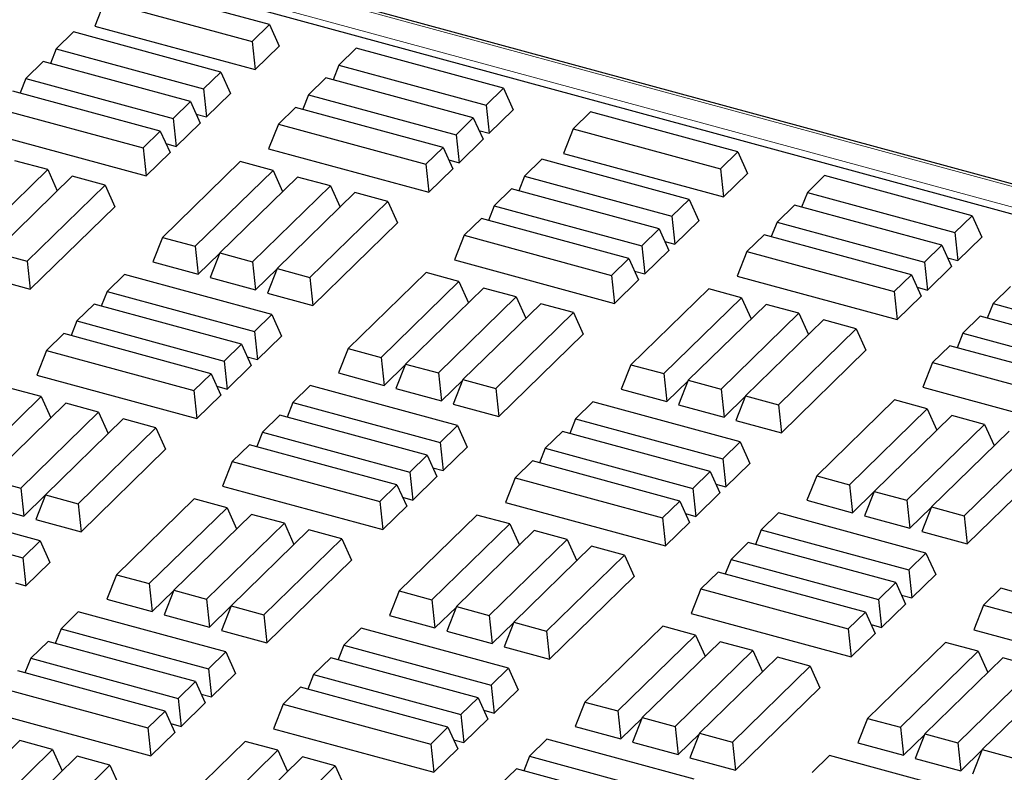
# Model space of a CAD drawing. Units: millimetres. Extents: x 0 to 420, y 0 to 297.
# Drawn here: x 112 to 120, y 69 to 75 of the extents above; entities that cross this region are included whole.
import ezdxf

# ---------------------------------------------------------------- set-up
doc = ezdxf.new("R2010")
doc.units = ezdxf.units.MM

msp = doc.modelspace()

# ---------------------------------------------------------------- linework, layer by layer
at = {"color": 7, "linetype": 'Continuous', "lineweight": 25}
for p, q in [((134.051, 69.43218), (86.91326, 82.24321)), ((133.96071, 69.23191), (86.64434, 82.09149)), ((114.13387, 74.52771), (113.0347, 74.82644)), ((112.90574, 74.70057), (112.83334, 74.51761)), ((112.90574, 74.70057), (114.00491, 74.40184)), ((114.00491, 74.40184), (114.13387, 74.52771)), ((114.13387, 74.52771), (114.20628, 74.3678)), ((112.67278, 74.47319), (112.54382, 74.34733)), ((113.77195, 74.17446), (112.67278, 74.47319)), ((112.83334, 74.51761), (114.0273, 74.19312)), ((114.00491, 74.40184), (114.0273, 74.19312)), ((112.54382, 74.34733), (112.50071, 74.23839)), ((112.54382, 74.34733), (113.64299, 74.04859)), ((114.0273, 74.19312), (114.20628, 74.3678)), ((114.78142, 74.35172), (114.65247, 74.22585)), ((115.8806, 74.05299), (114.78142, 74.35172)), ((112.44713, 74.25295), (112.31817, 74.12709)), ((113.5463, 73.95422), (112.44713, 74.25295)), ((113.64299, 74.04859), (113.77195, 74.17446)), ((113.77195, 74.17446), (113.84435, 74.01456)), ((114.65247, 74.22585), (114.60936, 74.11692)), ((114.65247, 74.22585), (115.75164, 73.92712)), ((112.31817, 74.12709), (112.27506, 74.01815)), ((112.31817, 74.12709), (113.41734, 73.82836)), ((114.55578, 74.13148), (114.42682, 74.00561)), ((115.65495, 73.83275), (114.55578, 74.13148)), ((113.32065, 73.73398), (112.22148, 74.03271)), ((113.64299, 74.04859), (113.66538, 73.83987)), ((113.66538, 73.83987), (113.84435, 74.01456)), ((115.75164, 73.92712), (115.8806, 74.05299)), ((115.8806, 74.05299), (115.953, 73.89308)), ((113.41734, 73.82836), (113.5463, 73.95422)), ((113.5463, 73.95422), (113.61871, 73.79432)), ((114.42682, 74.00561), (114.38371, 73.89668)), ((114.42682, 74.00561), (115.52599, 73.70688)), ((112.09252, 73.90685), (113.1917, 73.60812)), ((114.33013, 73.91124), (114.20117, 73.78537)), ((115.4293, 73.61251), (114.33013, 73.91124)), ((115.75164, 73.92712), (115.77403, 73.71839)), ((115.77403, 73.71839), (115.953, 73.89308)), ((116.52815, 73.87699), (116.39919, 73.75113)), ((117.62732, 73.57826), (116.52815, 73.87699)), ((113.41734, 73.82836), (113.43973, 73.61963)), ((113.43973, 73.61963), (113.61871, 73.79432)), ((113.58864, 73.86072), (113.66538, 73.83987)), ((115.52599, 73.70688), (115.65495, 73.83275)), ((115.65495, 73.83275), (115.72736, 73.67284)), ((112.02012, 73.72389), (113.21408, 73.39939)), ((113.1917, 73.60812), (113.32065, 73.73398)), ((113.32065, 73.73398), (113.39306, 73.57408)), ((114.20117, 73.78537), (114.12877, 73.60241)), ((114.20117, 73.78537), (115.30035, 73.48664)), ((115.69729, 73.73925), (115.77403, 73.71839)), ((116.39919, 73.75113), (116.32679, 73.56816)), ((116.39919, 73.75113), (117.49837, 73.4524)), ((115.52599, 73.70688), (115.54838, 73.49815)), ((115.54838, 73.49815), (115.72736, 73.67284)), ((113.1917, 73.60812), (113.21408, 73.39939)), ((113.21408, 73.39939), (113.39306, 73.57408)), ((113.36299, 73.64049), (113.43973, 73.61963)), ((114.12877, 73.60241), (115.32273, 73.27792)), ((115.30035, 73.48664), (115.4293, 73.61251)), ((115.4293, 73.61251), (115.50171, 73.4526)), ((117.49837, 73.4524), (117.62732, 73.57826)), ((117.62732, 73.57826), (117.69973, 73.41836)), ((112.48077, 73.44671), (112.23639, 73.51313)), ((113.91698, 73.50799), (113.33696, 72.94187)), ((114.16136, 73.44157), (113.91698, 73.50799)), ((115.47164, 73.51901), (115.54838, 73.49815)), ((116.16623, 73.52375), (116.03727, 73.39788)), ((117.2654, 73.22502), (116.16623, 73.52375)), ((116.32679, 73.56816), (117.52075, 73.24367)), ((111.90075, 72.88059), (112.48077, 73.44671)), ((112.48077, 73.44671), (112.55257, 73.28815)), ((113.58134, 72.87545), (114.16136, 73.44157)), ((114.16136, 73.44157), (114.23316, 73.28301)), ((115.30035, 73.48664), (115.32273, 73.27792)), ((115.32273, 73.27792), (115.50171, 73.4526)), ((117.49837, 73.4524), (117.52075, 73.24367)), ((112.664, 73.39691), (112.08398, 72.83079)), ((112.90839, 73.33049), (112.664, 73.39691)), ((114.34459, 73.39177), (113.76457, 72.82566)), ((114.58897, 73.32535), (114.34459, 73.39177)), ((116.03727, 73.39788), (115.99416, 73.28895)), ((116.03727, 73.39788), (117.13644, 73.09915)), ((117.52075, 73.24367), (117.69973, 73.41836)), ((118.27488, 73.40227), (118.14592, 73.27641)), ((119.37405, 73.10354), (118.27488, 73.40227)), ((112.32837, 72.76438), (112.90839, 73.33049)), ((112.90839, 73.33049), (112.98079, 73.17059)), ((114.00896, 72.75924), (114.58897, 73.32535)), ((114.58897, 73.32535), (114.66077, 73.16679)), ((115.94058, 73.30351), (115.81162, 73.17764)), ((117.03975, 73.00478), (115.94058, 73.30351)), ((114.77221, 73.27555), (114.19219, 72.70944)), ((114.43657, 72.64302), (115.01659, 73.20914)), ((115.01659, 73.20914), (114.77221, 73.27555)), ((115.01659, 73.20914), (115.089, 73.04923)), ((117.13644, 73.09915), (117.2654, 73.22502)), ((117.2654, 73.22502), (117.33781, 73.06511)), ((118.14592, 73.27641), (118.10281, 73.16747)), ((118.14592, 73.27641), (119.24509, 72.97767)), ((112.35075, 72.55565), (112.98079, 73.17059)), ((115.81162, 73.17764), (115.76851, 73.06871)), ((115.81162, 73.17764), (116.9108, 72.87891)), ((118.04923, 73.18203), (117.92027, 73.05617)), ((119.1484, 72.8833), (118.04923, 73.18203)), ((115.71493, 73.08327), (115.58598, 72.9574)), ((116.81411, 72.78454), (115.71493, 73.08327)), ((117.13644, 73.09915), (117.15883, 72.89042)), ((117.15883, 72.89042), (117.33781, 73.06511)), ((119.24509, 72.97767), (119.37405, 73.10354)), ((119.37405, 73.10354), (119.44645, 72.94364)), ((114.45896, 72.4343), (115.089, 73.04923)), ((116.9108, 72.87891), (117.03975, 73.00478)), ((117.03975, 73.00478), (117.11216, 72.84487)), ((117.92027, 73.05617), (117.87716, 72.94723)), ((117.92027, 73.05617), (119.01944, 72.75743)), ((113.33696, 72.94187), (113.26455, 72.75891)), ((113.33696, 72.94187), (113.58134, 72.87545)), ((115.58598, 72.9574), (115.51357, 72.77444)), ((115.58598, 72.9574), (116.68515, 72.65867)), ((117.82358, 72.96179), (117.69462, 72.83593)), ((118.92275, 72.66306), (117.82358, 72.96179)), ((119.24509, 72.97767), (119.26748, 72.76895)), ((119.26748, 72.76895), (119.44645, 72.94364)), ((113.58134, 72.87545), (113.60373, 72.66673)), ((116.9108, 72.87891), (116.93318, 72.67018)), ((116.93318, 72.67018), (117.11216, 72.84487)), ((117.08209, 72.91128), (117.15883, 72.89042)), ((119.01944, 72.75743), (119.1484, 72.8833)), ((119.1484, 72.8833), (119.22081, 72.7234)), ((112.08398, 72.83079), (112.32837, 72.76438)), ((113.60373, 72.66673), (113.76333, 72.8225)), ((113.76457, 72.82566), (113.69217, 72.64269)), ((113.76457, 72.82566), (114.00896, 72.75924)), ((115.51357, 72.77444), (116.70753, 72.44995)), ((116.68515, 72.65867), (116.81411, 72.78454)), ((116.81411, 72.78454), (116.88651, 72.62463)), ((117.69462, 72.83593), (117.62222, 72.65296)), ((117.69462, 72.83593), (118.7938, 72.5372)), ((119.19074, 72.7898), (119.26748, 72.76895)), ((112.32837, 72.76438), (112.35075, 72.55565)), ((113.26455, 72.75891), (113.60373, 72.66673)), ((114.00896, 72.75924), (114.03134, 72.55051)), ((114.03134, 72.55051), (114.19094, 72.70629)), ((114.19219, 72.70944), (114.11978, 72.52648)), ((114.19219, 72.70944), (114.43657, 72.64302)), ((119.01944, 72.75743), (119.04183, 72.54871)), ((119.04183, 72.54871), (119.22081, 72.7234)), ((112.01158, 72.64783), (112.35075, 72.55565)), ((113.05299, 72.66472), (112.92404, 72.53885)), ((114.15217, 72.36598), (113.05299, 72.66472)), ((113.69217, 72.64269), (114.03134, 72.55051)), ((114.43657, 72.64302), (114.45896, 72.4343)), ((115.30222, 72.6799), (114.7222, 72.11378)), ((115.5466, 72.61348), (115.30222, 72.6799)), ((116.68515, 72.65867), (116.70753, 72.44995)), ((116.70753, 72.44995), (116.88651, 72.62463)), ((116.85644, 72.69104), (116.93318, 72.67018)), ((117.62222, 72.65296), (118.81618, 72.32847)), ((118.7938, 72.5372), (118.92275, 72.66306)), ((118.92275, 72.66306), (118.99516, 72.50316)), ((114.96659, 72.04736), (115.5466, 72.61348)), ((115.72984, 72.56368), (115.14982, 71.99757)), ((115.5466, 72.61348), (115.6184, 72.45492)), ((115.97422, 72.49726), (115.72984, 72.56368)), ((117.41043, 72.55854), (116.83041, 71.99243)), ((117.65481, 72.49213), (117.41043, 72.55854)), ((118.96509, 72.56957), (119.04183, 72.54871)), ((119.65968, 72.5743), (119.53072, 72.44844)), ((112.92404, 72.53885), (112.88093, 72.42992)), ((112.92404, 72.53885), (114.02321, 72.24012)), ((114.11978, 72.52648), (114.45896, 72.4343)), ((115.3942, 71.93115), (115.97422, 72.49726)), ((115.97422, 72.49726), (116.04602, 72.3387)), ((117.07479, 71.92601), (117.65481, 72.49213)), ((117.65481, 72.49213), (117.72661, 72.33356)), ((118.7938, 72.5372), (118.81618, 72.32847)), ((118.81618, 72.32847), (118.99516, 72.50316)), ((112.82735, 72.44448), (112.69839, 72.31861)), ((113.92652, 72.14575), (112.82735, 72.44448)), ((116.15745, 72.44746), (115.57744, 71.88135)), ((116.40184, 72.38105), (116.15745, 72.44746)), ((117.83804, 72.44233), (117.25803, 71.87621)), ((118.08243, 72.37591), (117.83804, 72.44233)), ((119.53072, 72.44844), (119.48761, 72.3395)), ((119.53072, 72.44844), (120.62989, 72.1497)), ((114.02321, 72.24012), (114.15217, 72.36598)), ((114.15217, 72.36598), (114.22457, 72.20608)), ((115.82182, 71.81493), (116.40184, 72.38105)), ((116.40184, 72.38105), (116.47424, 72.22114)), ((117.50241, 71.80979), (118.08243, 72.37591)), ((118.26566, 72.32611), (117.68564, 71.75999)), ((118.08243, 72.37591), (118.15423, 72.21735)), ((118.51004, 72.25969), (118.26566, 72.32611)), ((119.43403, 72.35406), (119.30507, 72.2282)), ((120.5332, 72.05533), (119.43403, 72.35406)), ((112.69839, 72.31861), (112.65528, 72.20968)), ((112.69839, 72.31861), (113.79756, 72.01988)), ((117.93002, 71.69358), (118.51004, 72.25969)), ((118.51004, 72.25969), (118.58245, 72.09979)), ((112.6017, 72.22424), (112.47274, 72.09837)), ((113.70087, 71.92551), (112.6017, 72.22424)), ((114.02321, 72.24012), (114.0456, 72.03139)), ((114.0456, 72.03139), (114.22457, 72.20608)), ((115.8442, 71.60621), (116.47424, 72.22114)), ((119.30507, 72.2282), (119.26196, 72.11926)), ((119.30507, 72.2282), (120.40425, 71.92946)), ((113.79756, 72.01988), (113.92652, 72.14575)), ((113.92652, 72.14575), (113.99893, 71.98584)), ((114.7222, 72.11378), (114.6498, 71.93082)), ((114.7222, 72.11378), (114.96659, 72.04736)), ((119.20838, 72.13382), (119.07943, 72.00796)), ((120.30756, 71.83509), (119.20838, 72.13382)), ((112.47274, 72.09837), (112.40034, 71.91541)), ((112.47274, 72.09837), (113.57192, 71.79964)), ((113.96886, 72.05225), (114.0456, 72.03139)), ((114.96659, 72.04736), (114.98897, 71.83864)), ((117.95241, 71.48485), (118.58245, 72.09979)), ((113.79756, 72.01988), (113.81995, 71.81115)), ((113.81995, 71.81115), (113.99893, 71.98584)), ((114.98897, 71.83864), (115.14857, 71.99441)), ((115.14982, 71.99757), (115.07741, 71.8146)), ((115.14982, 71.99757), (115.3942, 71.93115)), ((116.83041, 71.99243), (116.758, 71.80946)), ((116.83041, 71.99243), (117.07479, 71.92601)), ((119.07943, 72.00796), (119.00702, 71.825)), ((119.07943, 72.00796), (120.1786, 71.70923)), ((112.40034, 71.91541), (113.5943, 71.59092)), ((113.57192, 71.79964), (113.70087, 71.92551)), ((113.70087, 71.92551), (113.77328, 71.7656)), ((114.6498, 71.93082), (114.98897, 71.83864)), ((115.3942, 71.93115), (115.41659, 71.72242)), ((117.07479, 71.92601), (117.09718, 71.71728)), ((112.43293, 71.75457), (112.18855, 71.82099)), ((113.74321, 71.83201), (113.81995, 71.81115)), ((114.4378, 71.83675), (114.30884, 71.71088)), ((115.53697, 71.53801), (114.4378, 71.83675)), ((115.07741, 71.8146), (115.41659, 71.72242)), ((115.41659, 71.72242), (115.57619, 71.8782)), ((115.57744, 71.88135), (115.50503, 71.69839)), ((115.57744, 71.88135), (115.82182, 71.81493)), ((115.82182, 71.81493), (115.8442, 71.60621)), ((117.09718, 71.71728), (117.25678, 71.87306)), ((117.25803, 71.87621), (117.18562, 71.69325)), ((117.25803, 71.87621), (117.50241, 71.80979)), ((119.00702, 71.825), (120.20099, 71.5005)), ((111.85291, 71.18845), (112.43293, 71.75457)), ((112.43293, 71.75457), (112.50473, 71.59601)), ((113.57192, 71.79964), (113.5943, 71.59092)), ((113.5943, 71.59092), (113.77328, 71.7656)), ((116.758, 71.80946), (117.09718, 71.71728)), ((117.50241, 71.80979), (117.52479, 71.60107)), ((117.52479, 71.60107), (117.68439, 71.75684)), ((117.68564, 71.75999), (117.61324, 71.57703)), ((117.68564, 71.75999), (117.93002, 71.69358)), ((112.61616, 71.70477), (112.03614, 71.13866)), ((112.86055, 71.63835), (112.61616, 71.70477)), ((114.30884, 71.71088), (114.26573, 71.60195)), ((114.30884, 71.71088), (115.40801, 71.41215)), ((115.50503, 71.69839), (115.8442, 71.60621)), ((116.54645, 71.71527), (116.41749, 71.5894)), ((117.64562, 71.41654), (116.54645, 71.71527)), ((117.18562, 71.69325), (117.52479, 71.60107)), ((117.93002, 71.69358), (117.95241, 71.48485)), ((118.79567, 71.73045), (118.21565, 71.16434)), ((118.46004, 71.09792), (119.04006, 71.66404)), ((119.04006, 71.66404), (118.79567, 71.73045)), ((119.04006, 71.66404), (119.11185, 71.50547)), ((112.28053, 71.07224), (112.86055, 71.63835)), ((112.86055, 71.63835), (112.93234, 71.47979)), ((114.21215, 71.61651), (114.08319, 71.49064)), ((115.31132, 71.31778), (114.21215, 71.61651)), ((119.22329, 71.61424), (118.64327, 71.04812)), ((119.46767, 71.54782), (119.22329, 71.61424)), ((113.04378, 71.58855), (112.46376, 71.02244)), ((112.70814, 70.95602), (113.28816, 71.52214)), ((113.28816, 71.52214), (113.04378, 71.58855)), ((113.28816, 71.52214), (113.36057, 71.36223)), ((115.40801, 71.41215), (115.53697, 71.53801)), ((115.53697, 71.53801), (115.60938, 71.37811)), ((116.41749, 71.5894), (116.37438, 71.48047)), ((116.41749, 71.5894), (117.51666, 71.29067)), ((117.61324, 71.57703), (117.95241, 71.48485)), ((118.88765, 70.9817), (119.46767, 71.54782)), ((119.46767, 71.54782), (119.53947, 71.38926)), ((114.08319, 71.49064), (114.04008, 71.38171)), ((114.08319, 71.49064), (115.18237, 71.19191)), ((116.3208, 71.49503), (116.19184, 71.36917)), ((117.41997, 71.1963), (116.3208, 71.49503)), ((119.65091, 71.49802), (119.07089, 70.9319)), ((113.9865, 71.39627), (113.85755, 71.2704)), ((115.08568, 71.09754), (113.9865, 71.39627)), ((115.40801, 71.41215), (115.4304, 71.20342)), ((115.4304, 71.20342), (115.60938, 71.37811)), ((117.51666, 71.29067), (117.64562, 71.41654)), ((117.64562, 71.41654), (117.71802, 71.25664)), ((119.31527, 70.86549), (119.89529, 71.4316)), ((112.73053, 70.7473), (113.36057, 71.36223)), ((115.18237, 71.19191), (115.31132, 71.31778)), ((115.31132, 71.31778), (115.38373, 71.15787)), ((116.19184, 71.36917), (116.14873, 71.26023)), ((116.19184, 71.36917), (117.29101, 71.07043)), ((113.85755, 71.2704), (113.78514, 71.08744)), ((113.85755, 71.2704), (114.95672, 70.97167)), ((115.35366, 71.22428), (115.4304, 71.20342)), ((116.09515, 71.27479), (115.96619, 71.14893)), ((117.19432, 70.97606), (116.09515, 71.27479)), ((117.51666, 71.29067), (117.53905, 71.08195)), ((117.53905, 71.08195), (117.71802, 71.25664)), ((119.33766, 70.65676), (119.96769, 71.2717)), ((115.18237, 71.19191), (115.20475, 70.98318)), ((115.20475, 70.98318), (115.38373, 71.15787)), ((117.29101, 71.07043), (117.41997, 71.1963)), ((117.41997, 71.1963), (117.49238, 71.0364)), ((118.21565, 71.16434), (118.14325, 70.98137)), ((118.21565, 71.16434), (118.46004, 71.09792)), ((112.03614, 71.13866), (112.28053, 71.07224)), ((113.78514, 71.08744), (114.9791, 70.76295)), ((114.95672, 70.97167), (115.08568, 71.09754)), ((115.08568, 71.09754), (115.15808, 70.93763)), ((115.96619, 71.14893), (115.89379, 70.96596)), ((115.96619, 71.14893), (117.06537, 70.8502)), ((117.46231, 71.1028), (117.53905, 71.08195)), ((118.46004, 71.09792), (118.48242, 70.88919)), ((112.28053, 71.07224), (112.30291, 70.86351)), ((112.30291, 70.86351), (112.46251, 71.01929)), ((112.46376, 71.02244), (112.39135, 70.83948)), ((112.46376, 71.02244), (112.70814, 70.95602)), ((115.12801, 71.00404), (115.20475, 70.98318)), ((117.29101, 71.07043), (117.3134, 70.86171)), ((117.3134, 70.86171), (117.49238, 71.0364)), ((118.48242, 70.88919), (118.64202, 71.04497)), ((118.64327, 71.04812), (118.57086, 70.86516)), ((118.64327, 71.04812), (118.88765, 70.9817)), ((112.42374, 70.67898), (111.32456, 70.97772)), ((111.96374, 70.95569), (112.30291, 70.86351)), ((112.70814, 70.95602), (112.73053, 70.7473)), ((113.57379, 70.9929), (112.99377, 70.42678)), ((113.81817, 70.92648), (113.57379, 70.9929)), ((114.95672, 70.97167), (114.9791, 70.76295)), ((114.9791, 70.76295), (115.15808, 70.93763)), ((115.89379, 70.96596), (117.08775, 70.64147)), ((117.06537, 70.8502), (117.19432, 70.97606)), ((117.19432, 70.97606), (117.26673, 70.81616)), ((118.14325, 70.98137), (118.48242, 70.88919)), ((118.88765, 70.9817), (118.91004, 70.77298)), ((119.07089, 70.9319), (118.99848, 70.74894)), ((119.07089, 70.9319), (119.31527, 70.86549)), ((113.23816, 70.36036), (113.81817, 70.92648)), ((114.00141, 70.87668), (113.42139, 70.31057)), ((113.81817, 70.92648), (113.88997, 70.76792)), ((114.24579, 70.81026), (114.00141, 70.87668)), ((115.682, 70.87154), (115.10198, 70.30543)), ((115.92638, 70.80513), (115.682, 70.87154)), ((117.23666, 70.88257), (117.3134, 70.86171)), ((117.93125, 70.8873), (117.80229, 70.76143)), ((119.03042, 70.58857), (117.93125, 70.8873)), ((118.57086, 70.86516), (118.91004, 70.77298)), ((118.91004, 70.77298), (119.06964, 70.92875)), ((119.31527, 70.86549), (119.33766, 70.65676)), ((111.19561, 70.85185), (112.29478, 70.55312)), ((112.39135, 70.83948), (112.73053, 70.7473)), ((113.66577, 70.24415), (114.24579, 70.81026)), ((114.24579, 70.81026), (114.31759, 70.6517)), ((115.34636, 70.23901), (115.92638, 70.80513)), ((115.92638, 70.80513), (115.99818, 70.64656)), ((117.06537, 70.8502), (117.08775, 70.64147)), ((117.08775, 70.64147), (117.26673, 70.81616)), ((114.42902, 70.76046), (113.84901, 70.19435)), ((114.67341, 70.69405), (114.42902, 70.76046)), ((116.10961, 70.75533), (115.5296, 70.18921)), ((116.354, 70.68891), (116.10961, 70.75533)), ((117.80229, 70.76143), (117.75918, 70.6525)), ((117.80229, 70.76143), (118.90146, 70.4627)), ((118.99848, 70.74894), (119.33766, 70.65676)), ((112.29478, 70.55312), (112.42374, 70.67898)), ((112.42374, 70.67898), (112.49614, 70.51908)), ((114.09339, 70.12793), (114.67341, 70.69405)), ((114.67341, 70.69405), (114.74581, 70.53414)), ((115.77398, 70.12279), (116.354, 70.68891)), ((116.53723, 70.63911), (115.95721, 70.07299)), ((116.354, 70.68891), (116.4258, 70.53035)), ((116.78161, 70.57269), (116.53723, 70.63911)), ((117.7056, 70.66706), (117.57664, 70.5412)), ((118.80478, 70.36833), (117.7056, 70.66706)), ((116.20159, 70.00658), (116.78161, 70.57269)), ((116.78161, 70.57269), (116.85402, 70.41279)), ((118.90146, 70.4627), (119.03042, 70.58857)), ((119.03042, 70.58857), (119.10283, 70.42867)), ((112.29478, 70.55312), (112.31717, 70.34439)), ((112.31717, 70.34439), (112.49614, 70.51908)), ((114.11577, 69.91921), (114.74581, 70.53414)), ((117.57664, 70.5412), (117.53354, 70.43226)), ((117.57664, 70.5412), (118.67582, 70.24246)), ((112.99377, 70.42678), (112.92137, 70.24382)), ((112.99377, 70.42678), (113.23816, 70.36036)), ((117.47996, 70.44682), (117.351, 70.32096)), ((118.57913, 70.14809), (117.47996, 70.44682)), ((118.90146, 70.4627), (118.92385, 70.25398)), ((118.92385, 70.25398), (119.10283, 70.42867)), ((112.24043, 70.36525), (112.31717, 70.34439)), ((113.23816, 70.36036), (113.26054, 70.15164)), ((116.22398, 69.79785), (116.85402, 70.41279)), ((118.67582, 70.24246), (118.80478, 70.36833)), ((118.80478, 70.36833), (118.87718, 70.20843)), ((113.26054, 70.15164), (113.42014, 70.30741)), ((113.42139, 70.31057), (113.34898, 70.1276)), ((113.42139, 70.31057), (113.66577, 70.24415)), ((115.10198, 70.30543), (115.02957, 70.12246)), ((115.10198, 70.30543), (115.34636, 70.23901)), ((117.351, 70.32096), (117.27859, 70.13799)), ((117.351, 70.32096), (118.45017, 70.02223)), ((118.84711, 70.27483), (118.92385, 70.25398)), ((119.5886, 70.32535), (119.45965, 70.19948)), ((120.68778, 70.02662), (119.5886, 70.32535)), ((112.92137, 70.24382), (113.26054, 70.15164)), ((113.66577, 70.24415), (113.68816, 70.03542)), ((115.34636, 70.23901), (115.36875, 70.03028)), ((118.67582, 70.24246), (118.6982, 70.03374)), ((118.6982, 70.03374), (118.87718, 70.20843)), ((119.45965, 70.19948), (119.38724, 70.01652)), ((119.45965, 70.19948), (120.55882, 69.90075)), ((112.70937, 70.14975), (112.58041, 70.02388)), ((113.80854, 69.85101), (112.70937, 70.14975)), ((113.34898, 70.1276), (113.68816, 70.03542)), ((113.68816, 70.03542), (113.84776, 70.1912)), ((113.84901, 70.19435), (113.7766, 70.01139)), ((113.84901, 70.19435), (114.09339, 70.12793)), ((114.09339, 70.12793), (114.11577, 69.91921)), ((115.02957, 70.12246), (115.36875, 70.03028)), ((115.36875, 70.03028), (115.52835, 70.18606)), ((115.5296, 70.18921), (115.45719, 70.00625)), ((115.5296, 70.18921), (115.77398, 70.12279)), ((115.77398, 70.12279), (115.79636, 69.91407)), ((117.27859, 70.13799), (118.47256, 69.8135)), ((118.45017, 70.02223), (118.57913, 70.14809)), ((118.57913, 70.14809), (118.65153, 69.98819)), ((115.79636, 69.91407), (115.95596, 70.06984)), ((115.95721, 70.07299), (115.88481, 69.89003)), ((115.95721, 70.07299), (116.20159, 70.00658)), ((118.62146, 70.0546), (118.6982, 70.03374)), ((112.58041, 70.02388), (112.5373, 69.91495)), ((112.58041, 70.02388), (113.67958, 69.72515)), ((113.7766, 70.01139), (114.11577, 69.91921)), ((114.81802, 70.02827), (114.68906, 69.9024)), ((115.91719, 69.72954), (114.81802, 70.02827)), ((115.45719, 70.00625), (115.79636, 69.91407)), ((116.20159, 70.00658), (116.22398, 69.79785)), ((117.06724, 70.04345), (116.48723, 69.47734)), ((116.73161, 69.41092), (117.31163, 69.97704)), ((117.31163, 69.97704), (117.06724, 70.04345)), ((117.31163, 69.97704), (117.38342, 69.81847)), ((118.45017, 70.02223), (118.47256, 69.8135)), ((118.47256, 69.8135), (118.65153, 69.98819)), ((119.38724, 70.01652), (120.5812, 69.69203)), ((112.48372, 69.92951), (112.35476, 69.80364)), ((113.58289, 69.63078), (112.48372, 69.92951)), ((114.68906, 69.9024), (114.64595, 69.79347)), ((114.68906, 69.9024), (115.78823, 69.60367)), ((117.49486, 69.92724), (116.91484, 69.36112)), ((117.73924, 69.86082), (117.49486, 69.92724)), ((119.17545, 69.9221), (118.59543, 69.35598)), ((119.41983, 69.85568), (119.17545, 69.9221)), ((113.67958, 69.72515), (113.80854, 69.85101)), ((113.80854, 69.85101), (113.88095, 69.69111)), ((115.88481, 69.89003), (116.22398, 69.79785)), ((117.15922, 69.2947), (117.73924, 69.86082)), ((117.73924, 69.86082), (117.81104, 69.70226)), ((118.83981, 69.28956), (119.41983, 69.85568)), ((119.41983, 69.85568), (119.49163, 69.69712)), ((112.35476, 69.80364), (112.31165, 69.69471)), ((112.35476, 69.80364), (113.45394, 69.50491)), ((114.59237, 69.80803), (114.46341, 69.68217)), ((115.69154, 69.5093), (114.59237, 69.80803)), ((117.92248, 69.81102), (117.34246, 69.2449)), ((118.16686, 69.7446), (117.92248, 69.81102)), ((119.60307, 69.80588), (119.02305, 69.23977)), ((119.84745, 69.73946), (119.60307, 69.80588)), ((113.35725, 69.41054), (112.25807, 69.70927)), ((113.67958, 69.72515), (113.70197, 69.51642)), ((113.70197, 69.51642), (113.88095, 69.69111)), ((114.46341, 69.68217), (114.4203, 69.57323)), ((114.46341, 69.68217), (115.56258, 69.38343)), ((115.78823, 69.60367), (115.91719, 69.72954)), ((115.91719, 69.72954), (115.9896, 69.56964)), ((117.58684, 69.17849), (118.16686, 69.7446)), ((118.16686, 69.7446), (118.23926, 69.5847)), ((119.26743, 69.17335), (119.84745, 69.73946)), ((120.03068, 69.68966), (119.45066, 69.12355)), ((113.45394, 69.50491), (113.58289, 69.63078)), ((113.58289, 69.63078), (113.6553, 69.47087)), ((112.12912, 69.5834), (113.22829, 69.28467)), ((113.62523, 69.53728), (113.70197, 69.51642)), ((114.36672, 69.58779), (114.23776, 69.46193)), ((115.46589, 69.28906), (114.36672, 69.58779)), ((115.78823, 69.60367), (115.81062, 69.39495)), ((115.81062, 69.39495), (115.9896, 69.56964)), ((117.60923, 68.96976), (118.23926, 69.5847)), ((113.45394, 69.50491), (113.47632, 69.29618)), ((113.47632, 69.29618), (113.6553, 69.47087)), ((114.23776, 69.46193), (114.16536, 69.27896)), ((114.23776, 69.46193), (115.33694, 69.1632)), ((115.56258, 69.38343), (115.69154, 69.5093)), ((115.69154, 69.5093), (115.76395, 69.3494)), ((116.48723, 69.47734), (116.41482, 69.29437)), ((116.48723, 69.47734), (116.73161, 69.41092)), ((112.05671, 69.40044), (113.25067, 69.07595)), ((113.22829, 69.28467), (113.35725, 69.41054)), ((113.35725, 69.41054), (113.42965, 69.25063)), ((115.73388, 69.4158), (115.81062, 69.39495)), ((116.73161, 69.41092), (116.75399, 69.20219)), ((113.39958, 69.31704), (113.47632, 69.29618)), ((115.56258, 69.38343), (115.58497, 69.17471)), ((115.58497, 69.17471), (115.76395, 69.3494)), ((116.75399, 69.20219), (116.91359, 69.35797)), ((116.91484, 69.36112), (116.84244, 69.17816)), ((116.91484, 69.36112), (117.15922, 69.2947)), ((118.59543, 69.35598), (118.52302, 69.17302)), ((118.59543, 69.35598), (118.83981, 69.28956)), ((113.22829, 69.28467), (113.25067, 69.07595)), ((113.25067, 69.07595), (113.42965, 69.25063)), ((114.16536, 69.27896), (115.35932, 68.95447)), ((115.33694, 69.1632), (115.46589, 69.28906)), ((115.46589, 69.28906), (115.5383, 69.12916)), ((116.41482, 69.29437), (116.75399, 69.20219)), ((117.15922, 69.2947), (117.18161, 69.08598)), ((117.18161, 69.08598), (117.34121, 69.24175)), ((117.34246, 69.2449), (117.27005, 69.06194)), ((117.34246, 69.2449), (117.58684, 69.17849)), ((118.83981, 69.28956), (118.8622, 69.08084)), ((112.27298, 69.18968), (111.69296, 68.62357)), ((112.51736, 69.12326), (112.27298, 69.18968)), ((113.95357, 69.18454), (113.37355, 68.61843)), ((114.19795, 69.11812), (113.95357, 69.18454)), ((115.50823, 69.19556), (115.58497, 69.17471)), ((116.20282, 69.2003), (116.07386, 69.07443)), ((117.30199, 68.90157), (116.20282, 69.2003)), ((116.84244, 69.17816), (117.18161, 69.08598)), ((117.58684, 69.17849), (117.60923, 68.96976)), ((118.52302, 69.17302), (118.8622, 69.08084)), ((118.8622, 69.08084), (119.0218, 69.23661)), ((119.02305, 69.23977), (118.95064, 69.0568)), ((119.02305, 69.23977), (119.26743, 69.17335)), ((119.26743, 69.17335), (119.28982, 68.96462)), ((111.93734, 68.55715), (112.51736, 69.12326)), ((112.51736, 69.12326), (112.58916, 68.9647)), ((113.61793, 68.55201), (114.19795, 69.11812)), ((114.19795, 69.11812), (114.26975, 68.95956)), ((115.33694, 69.1632), (115.35932, 68.95447)), ((115.35932, 68.95447), (115.5383, 69.12916)), ((119.28982, 68.96462), (119.44942, 69.1204)), ((119.45066, 69.12355), (119.37826, 68.94059)), ((119.45066, 69.12355), (119.69505, 69.05713)), ((112.70059, 69.07346), (112.12058, 68.50735)), ((112.94498, 69.00705), (112.70059, 69.07346)), ((114.38118, 69.06833), (113.80117, 68.50221)), ((114.62557, 69.00191), (114.38118, 69.06833)), ((116.07386, 69.07443), (116.03075, 68.9655)), ((116.07386, 69.07443), (117.17304, 68.7757)), ((117.27005, 69.06194), (117.60923, 68.96976)), ((118.31147, 69.07883), (118.18251, 68.95296)), ((119.41064, 68.78009), (118.31147, 69.07883)), ((118.95064, 69.0568), (119.28982, 68.96462)), ((112.36496, 68.44093), (112.94498, 69.00705)), ((112.94498, 69.00705), (113.01738, 68.84714)), ((114.04555, 68.43579), (114.62557, 69.00191)), ((114.62557, 69.00191), (114.69737, 68.84335)), ((115.97717, 68.98006), (115.84822, 68.8542)), ((117.07635, 68.68133), (115.97717, 68.98006))]:
    msp.add_line(p, q, dxfattribs=at)
at = {"color": 8, "linetype": 'Continuous', "lineweight": 18}
for p, q in [((134.02478, 69.4214), (86.88703, 82.23243)), ((86.76305, 82.11142), (133.9008, 69.30039))]:
    msp.add_line(p, q, dxfattribs=at)

doc.saveas('drawing.dxf')
